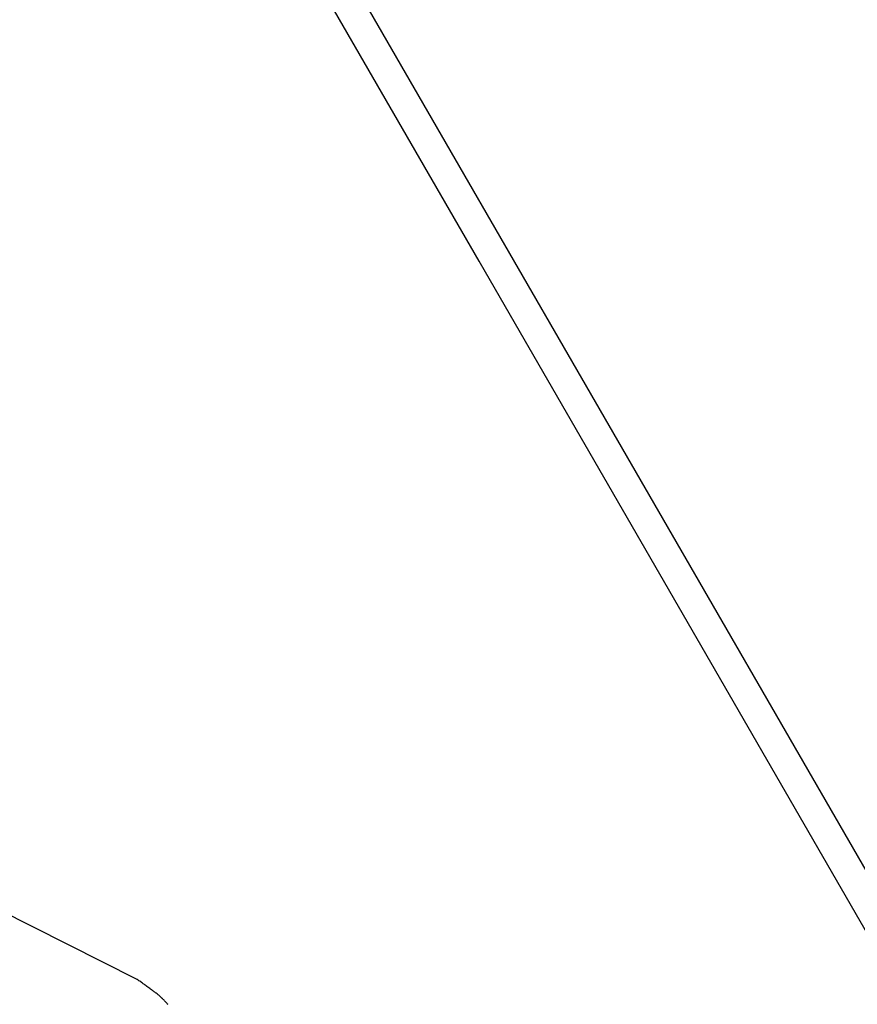
# Model space of a CAD drawing. Extents: x -29 to 29, y -16.3 to 16.2.
# Drawn here: x 10.8 to 12, y -3.3 to -2 of the extents above; entities that cross this region are included whole.
import ezdxf

# ---------------------------------------------------------------- set-up
doc = ezdxf.new("R2010")
doc.units = 0
doc.layers.get('0').update_dxf_attribs({"linetype": 'CONTINUOUS'})

msp = doc.modelspace()

# ---------------------------------------------------------------- linework, layer by layer
at = {"color": 0}
for points in [[(14.7852, -7.9482), (4.7424, 9.4466)], [(14.7852, -7.9482), (4.7424, 9.4466)], [(14.7852, -7.9482), (4.7424, 9.4466)], [(14.7852, -7.9482), (4.7424, 9.4466)], [(14.7852, -7.9482), (4.7424, 9.4466)], [(14.7852, -7.9482), (4.7424, 9.4466)], [(14.7852, -7.9482), (4.7424, 9.4466)], [(14.7852, -7.9482), (4.7424, 9.4466)], [(14.7852, -7.9482), (4.7424, 9.4466)], [(14.7852, -7.9482), (4.7424, 9.4466)], [(14.7852, -7.9482), (4.7424, 9.4466)], [(14.7852, -7.9482), (4.7424, 9.4466)], [(14.7852, -7.9482), (4.7424, 9.4466)], [(14.7852, -7.9482), (4.7424, 9.4466)], [(14.7852, -7.9482), (4.7424, 9.4466)], [(14.7852, -7.9482), (4.7424, 9.4466)], [(14.7852, -7.9482), (4.7424, 9.4466)], [(14.7852, -7.9482), (4.7424, 9.4466)], [(14.7852, -7.9482), (4.7424, 9.4466)], [(14.7852, -7.9482), (4.7424, 9.4466)], [(14.7852, -7.9482), (4.7424, 9.4466)], [(11.4833, -2.3132), (10.9493, -1.3882)], [(11.4833, -2.3132), (10.9493, -1.3882)], [(11.4833, -2.3132), (10.9493, -1.3882)], [(11.4833, -2.3132), (10.9493, -1.3882)], [(11.4833, -2.3132), (10.9493, -1.3882)], [(11.4833, -2.3132), (10.9493, -1.3882)], [(11.4833, -2.3132), (10.9493, -1.3882)], [(11.4833, -2.3132), (10.9493, -1.3882)], [(11.4833, -2.3132), (10.9493, -1.3882)], [(11.4833, -2.3132), (10.9493, -1.3882)], [(11.4833, -2.3132), (10.9493, -1.3882)], [(11.4833, -2.3132), (10.9493, -1.3882)], [(11.4833, -2.3132), (10.9493, -1.3882)], [(11.4833, -2.3132), (10.9493, -1.3882)], [(11.4833, -2.3132), (10.9493, -1.3882)], [(11.4833, -2.3132), (10.9493, -1.3882)], [(11.4833, -2.3132), (10.9493, -1.3882)], [(11.4833, -2.3132), (10.9493, -1.3882)], [(11.4833, -2.3132), (10.9493, -1.3882)], [(11.4833, -2.3132), (10.9493, -1.3882)], [(11.4833, -2.3132), (10.9493, -1.3882)], [(11.4833, -2.3132), (11.4833, -2.3132)], [(11.5266, -2.3882), (11.4833, -2.3132)], [(11.5266, -2.3882), (11.4833, -2.3132)], [(11.5266, -2.3882), (11.4833, -2.3132)], [(11.5266, -2.3882), (11.4833, -2.3132)], [(11.5266, -2.3882), (11.4833, -2.3132)], [(11.5266, -2.3882), (11.4833, -2.3132)], [(11.5266, -2.3882), (11.4833, -2.3132)], [(11.5266, -2.3882), (11.4833, -2.3132)], [(11.5266, -2.3882), (11.4833, -2.3132)], [(11.5266, -2.3882), (11.4833, -2.3132)], [(11.5266, -2.3882), (11.4833, -2.3132)], [(11.5266, -2.3882), (11.4833, -2.3132)], [(11.5266, -2.3882), (11.4833, -2.3132)], [(11.5266, -2.3882), (11.4833, -2.3132)], [(11.5266, -2.3882), (11.4833, -2.3132)], [(11.5266, -2.3882), (11.4833, -2.3132)], [(11.5266, -2.3882), (11.4833, -2.3132)], [(11.5266, -2.3882), (11.4833, -2.3132)], [(11.5266, -2.3882), (11.4833, -2.3132)], [(11.5266, -2.3882), (11.4833, -2.3132)], [(11.5266, -2.3882), (11.4833, -2.3132)], [(11.4833, -2.3132), (11.4833, -2.3132)], [(11.5266, -2.3882), (11.5266, -2.3882)], [(12.0606, -3.3132), (11.5266, -2.3882)], [(12.0606, -3.3132), (11.5266, -2.3882)], [(12.0606, -3.3132), (11.5266, -2.3882)], [(12.0606, -3.3132), (11.5266, -2.3882)], [(12.0606, -3.3132), (11.5266, -2.3882)], [(12.0606, -3.3132), (11.5266, -2.3882)], [(12.0606, -3.3132), (11.5266, -2.3882)], [(12.0606, -3.3132), (11.5266, -2.3882)], [(12.0606, -3.3132), (11.5266, -2.3882)], [(12.0606, -3.3132), (11.5266, -2.3882)], [(12.0606, -3.3132), (11.5266, -2.3882)], [(12.0606, -3.3132), (11.5266, -2.3882)], [(12.0606, -3.3132), (11.5266, -2.3882)], [(12.0606, -3.3132), (11.5266, -2.3882)], [(12.0606, -3.3132), (11.5266, -2.3882)], [(12.0606, -3.3132), (11.5266, -2.3882)], [(12.0606, -3.3132), (11.5266, -2.3882)], [(12.0606, -3.3132), (11.5266, -2.3882)], [(12.0606, -3.3132), (11.5266, -2.3882)], [(12.0606, -3.3132), (11.5266, -2.3882)], [(12.0606, -3.3132), (11.5266, -2.3882)], [(11.5266, -2.3882), (11.5266, -2.3882)], [(11.0115, -3.3047), (9.578, -2.581)], [(11.0115, -3.3047), (9.578, -2.581)], [(11.0115, -3.3047), (9.578, -2.581)], [(11.0115, -3.3047), (9.578, -2.581)], [(11.0115, -3.3047), (9.578, -2.581)], [(11.0115, -3.3047), (9.578, -2.581)], [(11.0115, -3.3047), (9.578, -2.581)], [(11.0115, -3.3047), (9.578, -2.581)], [(11.0115, -3.3047), (9.578, -2.581)], [(11.0115, -3.3047), (9.578, -2.581)], [(11.0115, -3.3047), (9.578, -2.581)], [(11.0115, -3.3047), (9.578, -2.581)], [(11.0115, -3.3047), (9.578, -2.581)], [(11.0115, -3.3047), (9.578, -2.581)], [(11.0115, -3.3047), (9.578, -2.581)], [(11.0115, -3.3047), (9.578, -2.581)], [(11.0115, -3.3047), (9.578, -2.581)], [(11.0115, -3.3047), (9.578, -2.581)], [(11.0115, -3.3047), (9.578, -2.581)], [(11.0115, -3.3047), (9.578, -2.581)], [(11.0115, -3.3047), (9.578, -2.581)], [(11.0541, -3.3391), (11.0535, -3.3385), (11.0529, -3.3379), (11.0525, -3.3373), (11.0519, -3.3367), (11.0513, -3.3361), (11.0507, -3.3355), (11.0504, -3.335), (11.0498, -3.3344), (11.0492, -3.3338), (11.0486, -3.3332), (11.0482, -3.3327), (11.0476, -3.3321), (11.047, -3.3315), (11.0464, -3.3309), (11.0461, -3.3306), (11.0461, -3.3306), (11.0452, -3.3297), (11.0443, -3.3288), (11.0434, -3.3279), (11.0425, -3.3273), (11.0416, -3.3264), (11.0407, -3.3258), (11.0398, -3.3249), (11.039, -3.3243), (11.0379, -3.3234), (11.037, -3.3228), (11.0361, -3.322), (11.0352, -3.3214), (11.0342, -3.3206), (11.0333, -3.32), (11.0324, -3.3194), (11.0315, -3.3188), (11.0315, -3.3188), (11.03, -3.3177), (11.0288, -3.3168), (11.0276, -3.3159), (11.0264, -3.315), (11.0251, -3.3141), (11.0239, -3.3132), (11.0227, -3.3123), (11.0215, -3.3114), (11.02, -3.3105), (11.0188, -3.3096), (11.0176, -3.3087), (11.0164, -3.308), (11.0151, -3.3071), (11.0139, -3.3062), (11.0127, -3.3053), (11.0115, -3.3047)], [(11.0115, -3.3047), (11.0115, -3.3047)]]:
    msp.add_lwpolyline(points, dxfattribs=at)

doc.saveas('drawing.dxf')
